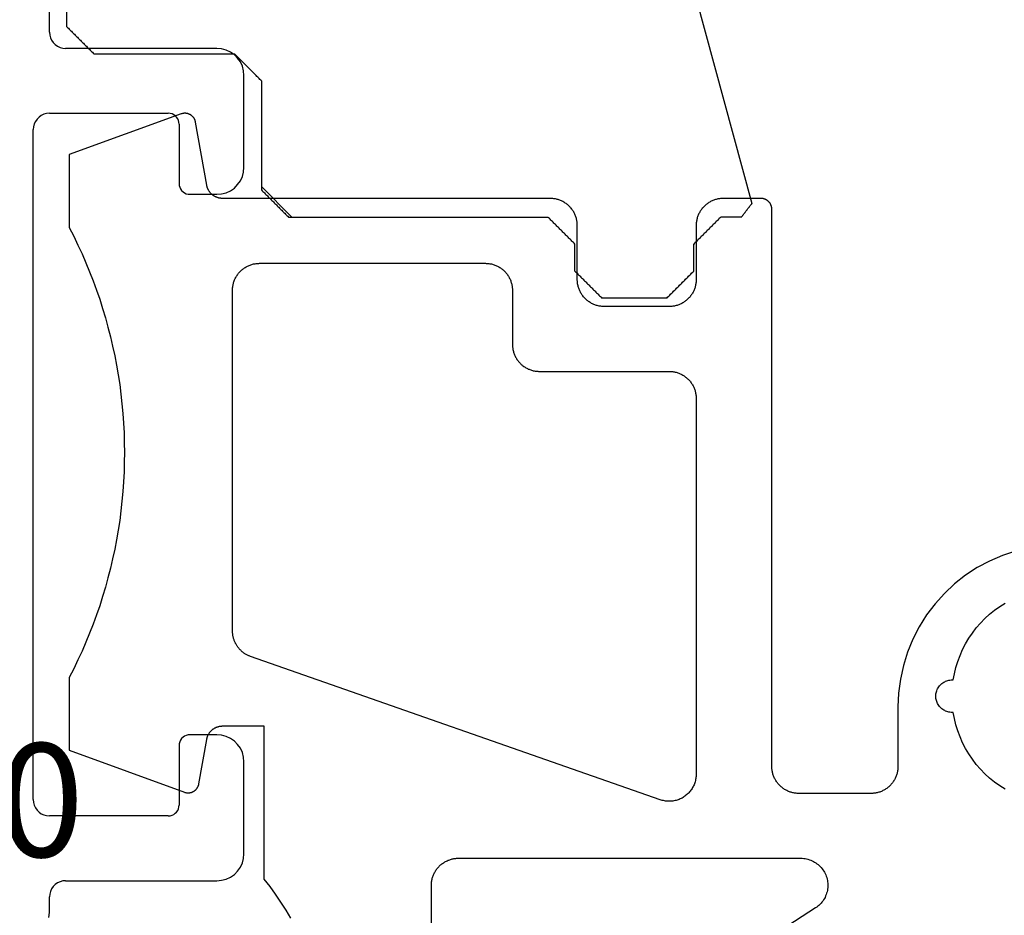
# Model space of a CAD drawing. Units: millimetres. Extents: x -12 to 3288, y -2421 to -50.
# Drawn here: x 1214 to 1233, y -2351 to -2334 of the extents above; entities that cross this region are included whole.
import ezdxf
from ezdxf.enums import TextEntityAlignment as Align

# ---------------------------------------------------------------- set-up
doc = ezdxf.new("R2010")
doc.units = ezdxf.units.MM
for name, color, linetype in [('CrossSectionsGums', 1, 'Continuous'), ('CrossSectionsProfils', 7, 'Continuous'), ('CrossSectionsTexts', 3, 'Continuous')]:
    doc.layers.add(name, color=color, linetype=linetype)
doc.styles.get("Standard").update_dxf_attribs({"font": 'complex.shx', "height": 60})

# ---------------------------------------------------------------- blocks, each defined once
blk = doc.blocks.new('18_31090_X', base_point=(2063.427, 1276.59))
at = {"layer": 'CrossSectionsProfils', "color": 1}
for p, q in [((2093.235, 1257.371), (2093.227, 1257.278)), ((2093.227, 1257.278), (2093.227, 1256.99)), ((2093.222, 1256.938), (2093.227, 1256.99)), ((2093.119, 1256.76), (2093.156, 1256.797)), ((2093.156, 1256.797), (2093.186, 1256.84)), ((2093.186, 1256.84), (2093.209, 1256.887)), ((2093.209, 1256.887), (2093.222, 1256.938)), ((2089.877, 1256.623), (2089.805, 1256.573)), ((2089.956, 1256.66), (2089.877, 1256.623)), ((2090.04, 1256.682), (2089.956, 1256.66)), ((2090.127, 1256.69), (2090.04, 1256.682)), ((2092.927, 1256.69), (2090.127, 1256.69)), ((2092.927, 1256.69), (2092.979, 1256.695)), ((2092.979, 1256.695), (2093.029, 1256.708)), ((2093.029, 1256.708), (2093.077, 1256.73)), ((2093.077, 1256.73), (2093.119, 1256.76)), ((2089.694, 1256.44), (2089.657, 1256.361)), ((2089.744, 1256.511), (2089.694, 1256.44)), ((2089.805, 1256.573), (2089.744, 1256.511)), ((2089.634, 1256.277), (2089.627, 1256.19)), ((2089.657, 1256.361), (2089.634, 1256.277)), ((2089.627, 1256.19), (2089.627, 1254.49)), ((2090.83, 1255.325), (2090.827, 1255.29)), ((2090.839, 1255.358), (2090.83, 1255.325)), ((2090.853, 1255.39), (2090.839, 1255.358)), ((2090.873, 1255.419), (2090.853, 1255.39)), ((2090.898, 1255.443), (2090.873, 1255.419)), ((2090.927, 1255.463), (2090.898, 1255.443)), ((2090.958, 1255.478), (2090.927, 1255.463)), ((2090.992, 1255.487), (2090.958, 1255.478)), ((2091.027, 1255.49), (2090.992, 1255.487)), ((2091.027, 1255.49), (2093.227, 1255.49)), ((2093.279, 1255.485), (2093.227, 1255.49)), ((2093.329, 1255.472), (2093.279, 1255.485)), ((2093.377, 1255.45), (2093.329, 1255.472)), ((2093.419, 1255.42), (2093.377, 1255.45)), ((2093.456, 1255.383), (2093.419, 1255.42)), ((2093.486, 1255.34), (2093.456, 1255.383)), ((2093.509, 1255.293), (2093.486, 1255.34)), ((2090.827, 1254.19), (2090.827, 1255.29)), ((2093.522, 1255.242), (2093.509, 1255.293)), ((2093.527, 1255.19), (2093.522, 1255.242)), ((2093.527, 1255.19), (2093.527, 1242.79)), ((2089.627, 1254.49), (2089.634, 1254.403)), ((2089.634, 1254.403), (2089.657, 1254.319)), ((2089.657, 1254.319), (2089.694, 1254.24)), ((2089.694, 1254.24), (2089.744, 1254.169)), ((2089.744, 1254.169), (2089.805, 1254.107)), ((2089.805, 1254.107), (2089.877, 1254.057)), ((2089.877, 1254.057), (2089.956, 1254.02)), ((2090.727, 1254.017), (2090.755, 1254.037)), ((2090.755, 1254.037), (2090.78, 1254.061)), ((2090.78, 1254.061), (2090.8, 1254.09)), ((2090.8, 1254.09), (2090.815, 1254.122)), ((2090.815, 1254.122), (2090.824, 1254.155)), ((2090.824, 1254.155), (2090.827, 1254.19)), ((2089.956, 1254.02), (2090.04, 1253.998)), ((2090.04, 1253.998), (2090.127, 1253.99)), ((2090.127, 1253.99), (2090.627, 1253.99)), ((2090.627, 1253.99), (2090.661, 1253.993)), ((2090.661, 1253.993), (2090.695, 1254.002)), ((2090.695, 1254.002), (2090.727, 1254.017)), ((2089.805, 1243.873), (2089.744, 1243.811)), ((2089.877, 1243.923), (2089.805, 1243.873)), ((2089.956, 1243.96), (2089.877, 1243.923)), ((2090.04, 1243.982), (2089.956, 1243.96)), ((2090.127, 1243.99), (2090.04, 1243.982)), ((2090.627, 1243.99), (2090.127, 1243.99)), ((2090.661, 1243.987), (2090.627, 1243.99)), ((2090.695, 1243.978), (2090.661, 1243.987)), ((2090.727, 1243.963), (2090.695, 1243.978)), ((2090.755, 1243.943), (2090.727, 1243.963)), ((2090.78, 1243.919), (2090.755, 1243.943)), ((2090.8, 1243.89), (2090.78, 1243.919)), ((2090.815, 1243.858), (2090.8, 1243.89)), ((2090.824, 1243.825), (2090.815, 1243.858)), ((2089.657, 1243.661), (2089.634, 1243.577)), ((2089.694, 1243.74), (2089.657, 1243.661)), ((2089.744, 1243.811), (2089.694, 1243.74)), ((2090.827, 1243.79), (2090.824, 1243.825)), ((2090.827, 1242.69), (2090.827, 1243.79)), ((2089.634, 1243.577), (2089.627, 1243.49)), ((2089.627, 1243.49), (2089.627, 1241.79)), ((2093.522, 1242.738), (2093.527, 1242.79)), ((2090.827, 1242.69), (2090.83, 1242.655)), ((2090.83, 1242.655), (2090.839, 1242.622)), ((2090.839, 1242.622), (2090.853, 1242.59)), ((2090.853, 1242.59), (2090.873, 1242.561)), ((2090.873, 1242.561), (2090.898, 1242.537)), ((2093.377, 1242.53), (2093.419, 1242.56)), ((2093.419, 1242.56), (2093.456, 1242.597)), ((2093.456, 1242.597), (2093.486, 1242.64)), ((2093.486, 1242.64), (2093.509, 1242.687)), ((2093.509, 1242.687), (2093.522, 1242.738)), ((2090.898, 1242.537), (2090.927, 1242.517)), ((2090.927, 1242.517), (2090.958, 1242.502)), ((2090.958, 1242.502), (2090.992, 1242.493)), ((2090.992, 1242.493), (2091.027, 1242.49)), ((2093.227, 1242.49), (2091.027, 1242.49)), ((2093.227, 1242.49), (2093.279, 1242.495)), ((2093.279, 1242.495), (2093.329, 1242.508)), ((2093.329, 1242.508), (2093.377, 1242.53)), ((2089.627, 1241.79), (2089.634, 1241.703)), ((2089.634, 1241.703), (2089.657, 1241.619)), ((2089.657, 1241.619), (2089.694, 1241.54)), ((2089.694, 1241.54), (2089.744, 1241.469)), ((2089.744, 1241.469), (2089.805, 1241.407)), ((2089.805, 1241.407), (2089.877, 1241.357)), ((2089.877, 1241.357), (2089.956, 1241.32)), ((2089.956, 1241.32), (2090.04, 1241.298)), ((2090.04, 1241.298), (2090.127, 1241.29)), ((2090.127, 1241.29), (2092.927, 1241.29)), ((2092.979, 1241.285), (2092.927, 1241.29)), ((2093.029, 1241.272), (2092.979, 1241.285)), ((2093.077, 1241.25), (2093.029, 1241.272)), ((2093.119, 1241.22), (2093.077, 1241.25)), ((2093.156, 1241.183), (2093.119, 1241.22)), ((2093.186, 1241.14), (2093.156, 1241.183)), ((2093.209, 1241.093), (2093.186, 1241.14)), ((2093.222, 1241.042), (2093.209, 1241.093)), ((2093.227, 1240.99), (2093.222, 1241.042)), ((2093.227, 1240.99), (2093.227, 1227.902))]:
    blk.add_line(p, q, dxfattribs=at)
blk = doc.blocks.new('108_3157_6', base_point=(1313.53, 1013.067))
at = {"layer": 'CrossSectionsGums', "color": 252, "true_color": 0x848484, "flags": 128}
for points in [[(1314.593, 1011.666), (1314.595, 1011.673), (1314.598, 1011.68), (1314.599, 1011.687), (1314.601, 1011.694), (1314.602, 1011.701), (1314.603, 1011.709), (1314.604, 1011.716), (1314.605, 1011.723), (1314.605, 1011.73), (1314.605, 1011.738), (1314.605, 1011.745), (1314.604, 1011.752), (1314.604, 1011.759), (1314.603, 1011.767), (1314.601, 1011.774), (1314.6, 1011.781), (1314.598, 1011.788), (1314.596, 1011.795), (1314.594, 1011.802), (1314.591, 1011.809), (1314.588, 1011.815), (1314.585, 1011.822), (1314.582, 1011.828), (1314.578, 1011.835), (1314.575, 1011.841), (1314.571, 1011.847), (1314.566, 1011.853), (1314.562, 1011.859), (1314.557, 1011.864), (1314.553, 1011.87), (1314.548, 1011.875), (1314.542, 1011.88), (1314.537, 1011.885), (1314.531, 1011.89), (1314.526, 1011.894), (1314.52, 1011.899), (1314.514, 1011.903), (1314.508, 1011.906), (1314.501, 1011.91), (1314.495, 1011.913), (1314.488, 1011.917), (1314.482, 1011.919), (1314.475, 1011.922), (1314.468, 1011.925), (1314.461, 1011.927), (1314.454, 1011.929), (1314.447, 1011.93), (1314.44, 1011.932), (1314.44, 1011.932), (1313.615, 1012.077), (1313.607, 1012.079), (1313.598, 1012.081), (1313.59, 1012.083), (1313.581, 1012.085), (1313.573, 1012.088), (1313.565, 1012.091), (1313.556, 1012.094), (1313.548, 1012.097), (1313.54, 1012.101), (1313.533, 1012.104), (1313.525, 1012.108), (1313.517, 1012.113), (1313.51, 1012.117), (1313.502, 1012.122), (1313.495, 1012.127), (1313.488, 1012.132), (1313.481, 1012.137), (1313.474, 1012.143), (1313.468, 1012.148), (1313.461, 1012.154), (1313.455, 1012.16), (1313.449, 1012.167), (1313.443, 1012.173), (1313.437, 1012.18), (1313.432, 1012.186), (1313.427, 1012.193), (1313.421, 1012.2), (1313.417, 1012.208), (1313.412, 1012.215), (1313.407, 1012.223), (1313.403, 1012.23), (1313.399, 1012.238), (1313.395, 1012.246), (1313.392, 1012.254), (1313.388, 1012.262), (1313.385, 1012.27), (1313.382, 1012.278), (1313.38, 1012.287), (1313.377, 1012.295), (1313.375, 1012.303), (1313.373, 1012.312), (1313.372, 1012.32), (1313.37, 1012.329), (1313.369, 1012.338), (1313.368, 1012.346), (1313.368, 1012.355), (1313.367, 1012.364), (1313.367, 1012.373), (1313.367, 1012.373), (1313.367, 1013.135), (1316.201, 1013.135), (1316.339, 1013.243), (1316.48, 1013.347), (1316.625, 1013.445), (1316.773, 1013.539), (1316.925, 1013.627)], [(1310.131, 1027.046), (1310.212, 1026.8), (1310.315, 1026.563), (1310.437, 1026.335), (1310.579, 1026.119), (1310.738, 1025.916), (1310.915, 1025.727), (1311.107, 1025.555), (1311.313, 1025.399), (1311.532, 1025.262), (1311.762, 1025.144), (1312.002, 1025.046), (1312.248, 1024.969), (1312.501, 1024.914), (1312.757, 1024.881), (1313.015, 1024.869), (1313.015, 1024.869), (1314.115, 1024.869), (1314.132, 1024.869), (1314.148, 1024.868), (1314.164, 1024.867), (1314.181, 1024.865), (1314.197, 1024.863), (1314.213, 1024.86), (1314.229, 1024.856), (1314.245, 1024.852), (1314.261, 1024.848), (1314.276, 1024.843), (1314.292, 1024.837), (1314.307, 1024.831), (1314.322, 1024.825), (1314.337, 1024.818), (1314.351, 1024.81), (1314.365, 1024.802), (1314.379, 1024.794), (1314.393, 1024.785), (1314.407, 1024.776), (1314.42, 1024.766), (1314.433, 1024.756), (1314.445, 1024.745), (1314.457, 1024.734), (1314.469, 1024.723), (1314.48, 1024.711), (1314.491, 1024.699), (1314.502, 1024.687), (1314.512, 1024.674), (1314.522, 1024.661), (1314.531, 1024.647), (1314.54, 1024.633), (1314.548, 1024.619), (1314.556, 1024.605), (1314.564, 1024.591), (1314.571, 1024.576), (1314.577, 1024.561), (1314.583, 1024.546), (1314.589, 1024.53), (1314.594, 1024.515), (1314.598, 1024.499), (1314.602, 1024.483), (1314.606, 1024.467), (1314.609, 1024.451), (1314.611, 1024.435), (1314.613, 1024.418), (1314.614, 1024.402), (1314.615, 1024.386), (1314.615, 1024.369), (1314.615, 1024.369), (1314.615, 1023.035), (1314.615, 1023.018), (1314.614, 1023.002), (1314.613, 1022.986), (1314.611, 1022.969), (1314.609, 1022.953), (1314.606, 1022.937), (1314.602, 1022.921), (1314.598, 1022.905), (1314.594, 1022.89), (1314.589, 1022.874), (1314.583, 1022.859), (1314.577, 1022.843), (1314.571, 1022.828), (1314.564, 1022.814), (1314.556, 1022.799), (1314.548, 1022.785), (1314.54, 1022.771), (1314.531, 1022.757), (1314.522, 1022.743), (1314.512, 1022.73), (1314.502, 1022.718), (1314.491, 1022.705), (1314.48, 1022.693), (1314.469, 1022.681), (1314.457, 1022.67), (1314.445, 1022.659), (1314.433, 1022.648), (1314.42, 1022.638), (1314.407, 1022.628), (1314.393, 1022.619), (1314.379, 1022.61), (1314.365, 1022.602), (1314.351, 1022.594), (1314.337, 1022.586), (1314.322, 1022.579), (1314.307, 1022.573), (1314.292, 1022.567), (1314.276, 1022.561), (1314.261, 1022.556), (1314.245, 1022.552), (1314.229, 1022.548), (1314.213, 1022.544), (1314.197, 1022.541), (1314.181, 1022.539), (1314.164, 1022.537), (1314.148, 1022.536), (1314.132, 1022.535), (1314.115, 1022.535), (1314.115, 1022.535), (1303.806, 1022.535), (1303.8, 1022.535), (1303.793, 1022.534), (1303.787, 1022.534), (1303.78, 1022.533), (1303.774, 1022.532), (1303.767, 1022.531), (1303.761, 1022.529), (1303.755, 1022.528), (1303.748, 1022.526), (1303.742, 1022.524), (1303.736, 1022.522), (1303.73, 1022.519), (1303.724, 1022.517), (1303.718, 1022.514), (1303.712, 1022.511), (1303.706, 1022.508), (1303.701, 1022.505), (1303.695, 1022.501), (1303.69, 1022.497), (1303.685, 1022.493), (1303.679, 1022.489), (1303.674, 1022.485), (1303.67, 1022.481), (1303.665, 1022.476), (1303.66, 1022.471), (1303.656, 1022.467), (1303.652, 1022.462), (1303.648, 1022.456), (1303.644, 1022.451), (1303.64, 1022.446), (1303.637, 1022.44), (1303.633, 1022.435), (1303.63, 1022.429), (1303.627, 1022.423), (1303.624, 1022.417), (1303.622, 1022.411), (1303.619, 1022.405), (1303.617, 1022.399), (1303.615, 1022.393), (1303.613, 1022.386), (1303.612, 1022.38), (1303.61, 1022.374), (1303.609, 1022.367), (1303.608, 1022.361), (1303.607, 1022.354), (1303.607, 1022.348), (1303.606, 1022.341), (1303.606, 1022.335), (1303.606, 1022.335), (1303.606, 1021.635), (1303.607, 1021.618), (1303.607, 1021.602), (1303.609, 1021.586), (1303.611, 1021.569), (1303.613, 1021.553), (1303.616, 1021.537), (1303.619, 1021.521), (1303.623, 1021.505), (1303.628, 1021.49), (1303.633, 1021.474), (1303.638, 1021.459), (1303.644, 1021.443), (1303.651, 1021.428), (1303.658, 1021.414), (1303.665, 1021.399), (1303.673, 1021.385), (1303.682, 1021.371), (1303.691, 1021.357), (1303.7, 1021.343), (1303.71, 1021.33), (1303.72, 1021.318), (1303.73, 1021.305), (1303.741, 1021.293), (1303.753, 1021.281), (1303.765, 1021.27), (1303.777, 1021.259), (1303.789, 1021.248), (1303.802, 1021.238), (1303.815, 1021.228), (1303.829, 1021.219), (1303.842, 1021.21), (1303.856, 1021.202), (1303.871, 1021.194), (1303.885, 1021.186), (1303.9, 1021.179), (1303.915, 1021.173), (1303.93, 1021.167), (1303.946, 1021.161), (1303.961, 1021.156), (1303.977, 1021.152), (1303.993, 1021.148), (1304.009, 1021.144), (1304.025, 1021.141), (1304.041, 1021.139), (1304.057, 1021.137), (1304.074, 1021.136), (1304.09, 1021.135), (1304.106, 1021.135), (1304.106, 1021.135), (1305.106, 1021.135), (1305.123, 1021.134), (1305.139, 1021.134), (1305.155, 1021.132), (1305.172, 1021.13), (1305.188, 1021.128), (1305.204, 1021.125), (1305.22, 1021.122), (1305.236, 1021.118), (1305.251, 1021.113), (1305.267, 1021.108), (1305.282, 1021.103), (1305.298, 1021.097), (1305.313, 1021.09), (1305.327, 1021.083), (1305.342, 1021.076), (1305.356, 1021.068), (1305.37, 1021.059), (1305.384, 1021.05), (1305.398, 1021.041), (1305.411, 1021.031), (1305.424, 1021.021), (1305.436, 1021.011), (1305.448, 1021), (1305.46, 1020.988), (1305.471, 1020.977), (1305.482, 1020.964), (1305.493, 1020.952), (1305.503, 1020.939), (1305.513, 1020.926), (1305.522, 1020.913), (1305.531, 1020.899), (1305.539, 1020.885), (1305.547, 1020.87), (1305.555, 1020.856), (1305.562, 1020.841), (1305.568, 1020.826), (1305.574, 1020.811), (1305.58, 1020.795), (1305.585, 1020.78), (1305.589, 1020.764), (1305.593, 1020.748), (1305.597, 1020.732), (1305.6, 1020.716), (1305.602, 1020.7), (1305.604, 1020.684), (1305.605, 1020.667), (1305.606, 1020.651), (1305.606, 1020.635), (1305.606, 1020.635), (1305.606, 1019.435), (1305.606, 1019.418), (1305.605, 1019.402), (1305.604, 1019.386), (1305.602, 1019.369), (1305.6, 1019.353), (1305.597, 1019.337), (1305.593, 1019.321), (1305.589, 1019.305), (1305.585, 1019.29), (1305.58, 1019.274), (1305.574, 1019.259), (1305.568, 1019.243), (1305.562, 1019.228), (1305.555, 1019.214), (1305.547, 1019.199), (1305.539, 1019.185), (1305.531, 1019.171), (1305.522, 1019.157), (1305.513, 1019.143), (1305.503, 1019.13), (1305.493, 1019.118), (1305.482, 1019.105), (1305.471, 1019.093), (1305.46, 1019.081), (1305.448, 1019.07), (1305.436, 1019.059), (1305.424, 1019.048), (1305.411, 1019.038), (1305.398, 1019.028), (1305.384, 1019.019), (1305.37, 1019.01), (1305.356, 1019.002), (1305.342, 1018.994), (1305.327, 1018.986), (1305.313, 1018.979), (1305.298, 1018.973), (1305.282, 1018.967), (1305.267, 1018.961), (1305.251, 1018.956), (1305.236, 1018.952), (1305.22, 1018.948), (1305.204, 1018.944), (1305.188, 1018.941), (1305.172, 1018.939), (1305.155, 1018.937), (1305.139, 1018.936), (1305.123, 1018.935), (1305.106, 1018.935), (1305.106, 1018.935), (1304.106, 1018.935), (1304.09, 1018.934), (1304.074, 1018.934), (1304.057, 1018.932), (1304.041, 1018.93), (1304.025, 1018.928), (1304.009, 1018.925), (1303.993, 1018.922), (1303.977, 1018.918), (1303.961, 1018.913), (1303.946, 1018.908), (1303.93, 1018.903), (1303.915, 1018.897), (1303.9, 1018.89), (1303.885, 1018.883), (1303.871, 1018.876), (1303.856, 1018.868), (1303.842, 1018.859), (1303.829, 1018.85), (1303.815, 1018.841), (1303.802, 1018.831), (1303.789, 1018.821), (1303.777, 1018.811), (1303.765, 1018.8), (1303.753, 1018.788), (1303.741, 1018.777), (1303.73, 1018.764), (1303.72, 1018.752), (1303.71, 1018.739), (1303.7, 1018.726), (1303.691, 1018.713), (1303.682, 1018.699), (1303.673, 1018.685), (1303.665, 1018.67), (1303.658, 1018.656), (1303.651, 1018.641), (1303.644, 1018.626), (1303.638, 1018.611), (1303.633, 1018.595), (1303.628, 1018.58), (1303.623, 1018.564), (1303.619, 1018.548), (1303.616, 1018.532), (1303.613, 1018.516), (1303.611, 1018.5), (1303.609, 1018.484), (1303.607, 1018.467), (1303.607, 1018.451), (1303.606, 1018.435), (1303.606, 1018.435), (1303.606, 1012.373), (1303.606, 1012.364), (1303.606, 1012.355), (1303.605, 1012.346), (1303.604, 1012.338), (1303.603, 1012.329), (1303.602, 1012.32), (1303.6, 1012.312), (1303.598, 1012.303), (1303.596, 1012.295), (1303.594, 1012.287), (1303.591, 1012.278), (1303.588, 1012.27), (1303.585, 1012.262), (1303.582, 1012.254), (1303.578, 1012.246), (1303.574, 1012.238), (1303.57, 1012.23), (1303.566, 1012.223), (1303.562, 1012.215), (1303.557, 1012.208), (1303.552, 1012.2), (1303.547, 1012.193), (1303.542, 1012.186), (1303.536, 1012.18), (1303.53, 1012.173), (1303.525, 1012.167), (1303.518, 1012.16), (1303.512, 1012.154), (1303.506, 1012.148), (1303.499, 1012.143), (1303.492, 1012.137), (1303.485, 1012.132), (1303.478, 1012.127), (1303.471, 1012.122), (1303.464, 1012.117), (1303.456, 1012.113), (1303.449, 1012.108), (1303.441, 1012.104), (1303.433, 1012.101), (1303.425, 1012.097), (1303.417, 1012.094), (1303.409, 1012.091), (1303.401, 1012.088), (1303.392, 1012.085), (1303.384, 1012.083), (1303.376, 1012.081), (1303.367, 1012.079), (1303.358, 1012.077), (1303.358, 1012.077), (1302.195, 1011.872), (1302.188, 1011.871), (1302.181, 1011.869), (1302.174, 1011.867), (1302.167, 1011.865), (1302.16, 1011.862), (1302.153, 1011.86), (1302.147, 1011.857), (1302.14, 1011.854), (1302.134, 1011.85), (1302.127, 1011.847), (1302.121, 1011.843), (1302.115, 1011.839), (1302.109, 1011.835), (1302.104, 1011.83), (1302.098, 1011.825), (1302.093, 1011.821), (1302.088, 1011.815), (1302.083, 1011.81), (1302.078, 1011.805), (1302.073, 1011.799), (1302.069, 1011.793), (1302.065, 1011.787), (1302.061, 1011.781), (1302.057, 1011.775), (1302.053, 1011.769), (1302.05, 1011.762), (1302.047, 1011.756), (1302.044, 1011.749), (1302.042, 1011.742), (1302.039, 1011.735), (1302.037, 1011.728), (1302.035, 1011.721), (1302.034, 1011.714), (1302.033, 1011.707), (1302.032, 1011.7), (1302.031, 1011.692), (1302.03, 1011.685), (1302.03, 1011.678), (1302.03, 1011.671), (1302.03, 1011.663), (1302.031, 1011.656), (1302.032, 1011.649), (1302.033, 1011.642), (1302.034, 1011.635), (1302.036, 1011.628), (1302.038, 1011.62), (1302.04, 1011.614), (1302.042, 1011.607), (1302.042, 1011.607), (1302.796, 1009.535), (1304.145, 1009.535), (1304.305, 1009.616), (1304.468, 1009.695), (1304.631, 1009.77), (1304.797, 1009.842), (1304.963, 1009.911), (1305.131, 1009.976), (1305.301, 1010.038), (1305.471, 1010.097), (1305.643, 1010.152), (1305.816, 1010.203), (1305.989, 1010.251), (1306.164, 1010.296), (1306.34, 1010.337), (1306.516, 1010.375), (1306.693, 1010.409), (1306.871, 1010.44), (1307.049, 1010.467), (1307.228, 1010.49), (1307.407, 1010.51), (1307.586, 1010.526), (1307.766, 1010.539), (1307.946, 1010.548), (1308.126, 1010.553), (1308.307, 1010.555), (1308.487, 1010.553), (1308.667, 1010.548), (1308.847, 1010.539), (1309.027, 1010.526), (1309.207, 1010.51), (1309.386, 1010.49), (1309.565, 1010.467), (1309.743, 1010.44), (1309.921, 1010.409), (1310.098, 1010.375), (1310.274, 1010.337), (1310.449, 1010.296), (1310.624, 1010.251), (1310.798, 1010.203), (1310.97, 1010.152), (1311.142, 1010.097), (1311.313, 1010.038), (1311.482, 1009.976), (1311.65, 1009.911), (1311.817, 1009.842), (1311.982, 1009.77), (1312.146, 1009.695), (1312.308, 1009.616), (1312.469, 1009.535), (1312.469, 1009.535), (1313.817, 1009.535), (1314.593, 1011.666)], [(1312.516, 1025.892), (1312.4, 1025.913), (1312.285, 1025.941), (1312.172, 1025.976), (1312.061, 1026.017), (1311.952, 1026.065), (1311.847, 1026.119), (1311.745, 1026.18), (1311.647, 1026.246), (1311.553, 1026.318), (1311.464, 1026.395), (1311.379, 1026.478), (1311.299, 1026.565), (1311.225, 1026.657), (1311.156, 1026.753), (1311.093, 1026.854)], [(1314.538, 1026.854), (1314.475, 1026.753), (1314.406, 1026.657), (1314.332, 1026.565), (1314.252, 1026.478), (1314.167, 1026.395), (1314.077, 1026.318), (1313.983, 1026.246), (1313.885, 1026.18), (1313.784, 1026.119), (1313.678, 1026.065), (1313.57, 1026.017), (1313.459, 1025.976), (1313.346, 1025.941), (1313.231, 1025.913), (1313.115, 1025.892), (1313.115, 1025.892), (1313.115, 1025.871), (1313.115, 1025.851), (1313.113, 1025.83), (1313.109, 1025.81), (1313.105, 1025.79), (1313.099, 1025.77), (1313.091, 1025.751), (1313.082, 1025.733), (1313.072, 1025.715), (1313.061, 1025.697), (1313.049, 1025.681), (1313.035, 1025.665), (1313.021, 1025.651), (1313.005, 1025.637), (1312.989, 1025.625), (1312.972, 1025.613), (1312.954, 1025.603), (1312.935, 1025.594), (1312.916, 1025.587), (1312.897, 1025.581), (1312.877, 1025.576), (1312.856, 1025.572), (1312.836, 1025.57), (1312.815, 1025.569), (1312.795, 1025.57), (1312.774, 1025.572), (1312.754, 1025.576), (1312.734, 1025.581), (1312.715, 1025.587), (1312.695, 1025.594), (1312.677, 1025.603), (1312.659, 1025.613), (1312.642, 1025.625), (1312.625, 1025.637), (1312.61, 1025.651), (1312.595, 1025.665), (1312.582, 1025.681), (1312.57, 1025.697), (1312.558, 1025.715), (1312.548, 1025.733), (1312.54, 1025.751), (1312.532, 1025.77), (1312.526, 1025.79), (1312.521, 1025.81), (1312.518, 1025.83), (1312.516, 1025.851), (1312.515, 1025.871), (1312.516, 1025.892), (1312.516, 1025.892)], [(1315.815, 1016.735), (1315.815, 1023.071), (1315.816, 1023.098), (1315.818, 1023.125), (1315.822, 1023.151), (1315.827, 1023.177), (1315.833, 1023.203), (1315.841, 1023.229), (1315.85, 1023.254), (1315.86, 1023.279), (1315.872, 1023.303), (1315.885, 1023.326), (1315.899, 1023.349), (1315.915, 1023.37), (1315.931, 1023.391), (1315.949, 1023.411), (1315.968, 1023.43), (1315.987, 1023.449), (1316.008, 1023.466), (1316.029, 1023.481), (1316.052, 1023.496), (1316.075, 1023.51), (1316.099, 1023.522), (1316.123, 1023.533), (1316.148, 1023.542), (1316.173, 1023.551), (1316.199, 1023.558), (1316.225, 1023.563), (1316.252, 1023.567), (1316.278, 1023.57), (1316.305, 1023.571), (1316.332, 1023.571), (1316.358, 1023.569), (1316.385, 1023.566), (1316.411, 1023.562), (1316.437, 1023.556), (1316.463, 1023.549), (1316.488, 1023.54), (1316.513, 1023.53), (1316.538, 1023.519), (1316.561, 1023.507), (1316.584, 1023.493), (1316.606, 1023.478), (1316.627, 1023.462), (1316.648, 1023.445), (1316.667, 1023.426), (1316.686, 1023.407), (1316.703, 1023.387), (1316.72, 1023.366), (1316.735, 1023.344), (1316.735, 1023.344), (1320.85, 1017.007)], [(1320.43, 1016.235), (1316.315, 1016.235), (1316.299, 1016.235), (1316.283, 1016.236), (1316.266, 1016.237), (1316.25, 1016.239), (1316.234, 1016.241), (1316.218, 1016.244), (1316.202, 1016.248), (1316.186, 1016.252), (1316.17, 1016.256), (1316.155, 1016.261), (1316.139, 1016.267), (1316.124, 1016.273), (1316.109, 1016.279), (1316.094, 1016.286), (1316.08, 1016.294), (1316.065, 1016.302), (1316.051, 1016.31), (1316.038, 1016.319), (1316.024, 1016.328), (1316.011, 1016.338), (1315.998, 1016.348), (1315.986, 1016.359), (1315.974, 1016.37), (1315.962, 1016.381), (1315.95, 1016.393), (1315.939, 1016.405), (1315.929, 1016.418), (1315.919, 1016.43), (1315.909, 1016.443), (1315.9, 1016.457), (1315.891, 1016.471), (1315.882, 1016.485), (1315.874, 1016.499), (1315.867, 1016.514), (1315.86, 1016.528), (1315.853, 1016.543), (1315.847, 1016.559), (1315.842, 1016.574), (1315.837, 1016.59), (1315.832, 1016.605), (1315.828, 1016.621), (1315.825, 1016.637), (1315.822, 1016.653), (1315.82, 1016.669), (1315.818, 1016.686), (1315.816, 1016.702), (1315.816, 1016.718), (1315.815, 1016.735), (1315.815, 1016.735)], [(1305.306, 1012.555), (1305.29, 1012.555), (1305.274, 1012.556), (1305.257, 1012.557), (1305.241, 1012.559), (1305.225, 1012.562), (1305.209, 1012.565), (1305.193, 1012.568), (1305.177, 1012.572), (1305.161, 1012.576), (1305.146, 1012.581), (1305.13, 1012.587), (1305.115, 1012.593), (1305.1, 1012.599), (1305.085, 1012.606), (1305.071, 1012.614), (1305.056, 1012.622), (1305.042, 1012.63), (1305.029, 1012.639), (1305.015, 1012.648), (1305.002, 1012.658), (1304.989, 1012.668), (1304.977, 1012.679), (1304.965, 1012.69), (1304.953, 1012.701), (1304.941, 1012.713), (1304.93, 1012.725), (1304.92, 1012.738), (1304.91, 1012.751), (1304.9, 1012.764), (1304.891, 1012.777), (1304.882, 1012.791), (1304.873, 1012.805), (1304.865, 1012.819), (1304.858, 1012.834), (1304.851, 1012.849), (1304.844, 1012.864), (1304.838, 1012.879), (1304.833, 1012.894), (1304.828, 1012.91), (1304.823, 1012.926), (1304.819, 1012.941), (1304.816, 1012.957), (1304.813, 1012.973), (1304.811, 1012.99), (1304.809, 1013.006), (1304.807, 1013.022), (1304.807, 1013.039), (1304.806, 1013.055), (1304.806, 1013.055), (1304.806, 1017.235), (1304.807, 1017.251), (1304.807, 1017.267), (1304.809, 1017.284), (1304.811, 1017.3), (1304.813, 1017.316), (1304.816, 1017.332), (1304.819, 1017.348), (1304.823, 1017.364), (1304.828, 1017.38), (1304.833, 1017.395), (1304.838, 1017.411), (1304.844, 1017.426), (1304.851, 1017.441), (1304.858, 1017.456), (1304.865, 1017.47), (1304.873, 1017.485), (1304.882, 1017.499), (1304.891, 1017.513), (1304.9, 1017.526), (1304.91, 1017.539), (1304.92, 1017.552), (1304.93, 1017.564), (1304.941, 1017.577), (1304.953, 1017.588), (1304.965, 1017.6), (1304.977, 1017.611), (1304.989, 1017.621), (1305.002, 1017.631), (1305.015, 1017.641), (1305.029, 1017.65), (1305.042, 1017.659), (1305.056, 1017.668), (1305.071, 1017.676), (1305.085, 1017.683), (1305.1, 1017.69), (1305.115, 1017.697), (1305.13, 1017.703), (1305.146, 1017.708), (1305.161, 1017.713), (1305.177, 1017.718), (1305.193, 1017.722), (1305.209, 1017.725), (1305.225, 1017.728), (1305.241, 1017.73), (1305.257, 1017.732), (1305.274, 1017.734), (1305.29, 1017.734), (1305.306, 1017.735), (1305.306, 1017.735), (1306.306, 1017.735), (1306.323, 1017.735), (1306.339, 1017.736), (1306.355, 1017.737), (1306.372, 1017.739), (1306.388, 1017.741), (1306.404, 1017.744), (1306.42, 1017.748), (1306.436, 1017.752), (1306.451, 1017.756), (1306.467, 1017.761), (1306.482, 1017.767), (1306.498, 1017.773), (1306.513, 1017.779), (1306.527, 1017.786), (1306.542, 1017.794), (1306.556, 1017.802), (1306.57, 1017.81), (1306.584, 1017.819), (1306.598, 1017.828), (1306.611, 1017.838), (1306.624, 1017.848), (1306.636, 1017.859), (1306.648, 1017.87), (1306.66, 1017.881), (1306.671, 1017.893), (1306.682, 1017.905), (1306.693, 1017.918), (1306.703, 1017.93), (1306.713, 1017.943), (1306.722, 1017.957), (1306.731, 1017.971), (1306.739, 1017.985), (1306.747, 1017.999), (1306.755, 1018.014), (1306.762, 1018.028), (1306.768, 1018.043), (1306.774, 1018.059), (1306.78, 1018.074), (1306.785, 1018.09), (1306.789, 1018.105), (1306.793, 1018.121), (1306.797, 1018.137), (1306.8, 1018.153), (1306.802, 1018.169), (1306.804, 1018.186), (1306.805, 1018.202), (1306.806, 1018.218), (1306.806, 1018.235), (1306.806, 1018.235), (1306.806, 1020.635), (1306.807, 1020.651), (1306.807, 1020.667), (1306.809, 1020.684), (1306.811, 1020.7), (1306.813, 1020.716), (1306.816, 1020.732), (1306.819, 1020.748), (1306.823, 1020.764), (1306.828, 1020.78), (1306.833, 1020.795), (1306.838, 1020.811), (1306.844, 1020.826), (1306.851, 1020.841), (1306.858, 1020.856), (1306.865, 1020.87), (1306.873, 1020.885), (1306.882, 1020.899), (1306.891, 1020.913), (1306.9, 1020.926), (1306.91, 1020.939), (1306.92, 1020.952), (1306.93, 1020.964), (1306.941, 1020.977), (1306.953, 1020.988), (1306.965, 1021), (1306.977, 1021.011), (1306.989, 1021.021), (1307.002, 1021.031), (1307.015, 1021.041), (1307.029, 1021.05), (1307.042, 1021.059), (1307.056, 1021.068), (1307.071, 1021.076), (1307.085, 1021.083), (1307.1, 1021.09), (1307.115, 1021.097), (1307.13, 1021.103), (1307.146, 1021.108), (1307.161, 1021.113), (1307.177, 1021.118), (1307.193, 1021.122), (1307.209, 1021.125), (1307.225, 1021.128), (1307.241, 1021.13), (1307.257, 1021.132), (1307.274, 1021.134), (1307.29, 1021.134), (1307.306, 1021.135), (1307.306, 1021.135), (1314.261, 1021.135), (1314.28, 1021.134), (1314.3, 1021.133), (1314.32, 1021.131), (1314.34, 1021.128), (1314.359, 1021.125), (1314.379, 1021.121), (1314.398, 1021.116), (1314.417, 1021.11), (1314.436, 1021.103), (1314.454, 1021.096), (1314.472, 1021.088), (1314.49, 1021.079), (1314.507, 1021.069), (1314.525, 1021.059), (1314.541, 1021.049), (1314.557, 1021.037), (1314.573, 1021.025), (1314.588, 1021.012), (1314.603, 1020.999), (1314.617, 1020.985), (1314.631, 1020.971), (1314.644, 1020.956), (1314.656, 1020.94), (1314.668, 1020.924), (1314.679, 1020.908), (1314.69, 1020.891), (1314.7, 1020.874), (1314.709, 1020.856), (1314.717, 1020.838), (1314.725, 1020.82), (1314.732, 1020.801), (1314.738, 1020.782), (1314.744, 1020.763), (1314.749, 1020.744), (1314.752, 1020.724), (1314.756, 1020.705), (1314.758, 1020.685), (1314.76, 1020.665), (1314.76, 1020.645), (1314.76, 1020.625), (1314.76, 1020.606), (1314.758, 1020.586), (1314.756, 1020.566), (1314.753, 1020.546), (1314.749, 1020.527), (1314.744, 1020.508), (1314.739, 1020.489), (1314.733, 1020.47), (1314.733, 1020.47), (1312.082, 1012.89), (1312.077, 1012.878), (1312.072, 1012.866), (1312.067, 1012.854), (1312.062, 1012.842), (1312.057, 1012.831), (1312.051, 1012.819), (1312.044, 1012.808), (1312.038, 1012.797), (1312.031, 1012.786), (1312.024, 1012.775), (1312.017, 1012.765), (1312.009, 1012.754), (1312.001, 1012.744), (1311.993, 1012.734), (1311.985, 1012.724), (1311.976, 1012.715), (1311.967, 1012.706), (1311.958, 1012.696), (1311.949, 1012.688), (1311.939, 1012.679), (1311.93, 1012.671), (1311.92, 1012.663), (1311.909, 1012.655), (1311.899, 1012.647), (1311.888, 1012.64), (1311.878, 1012.633), (1311.867, 1012.626), (1311.856, 1012.62), (1311.844, 1012.613), (1311.833, 1012.608), (1311.821, 1012.602), (1311.81, 1012.597), (1311.798, 1012.592), (1311.786, 1012.587), (1311.774, 1012.583), (1311.761, 1012.579), (1311.749, 1012.575), (1311.737, 1012.571), (1311.724, 1012.568), (1311.712, 1012.565), (1311.699, 1012.563), (1311.686, 1012.561), (1311.674, 1012.559), (1311.661, 1012.558), (1311.648, 1012.556), (1311.635, 1012.556), (1311.622, 1012.555), (1311.61, 1012.555), (1311.61, 1012.555), (1305.306, 1012.555)]]:
    blk.add_lwpolyline(points, dxfattribs=at)
blk = doc.blocks.new('108_0158_x', base_point=(2520.03812, 2267.97079))
at = {"layer": 'CrossSectionsGums', "color": 252, "true_color": 0x848484}
for p, q in [((2498.30665, 2265.57505), (2519.20509, 2271.27079)), ((2519.21211, 2271.26543), (2519.20509, 2271.27079)), ((2519.21913, 2271.26007), (2519.21211, 2271.26543)), ((2519.22614, 2271.25471), (2519.21913, 2271.26007)), ((2519.23316, 2271.24935), (2519.22614, 2271.25471)), ((2519.24018, 2271.24399), (2519.23316, 2271.24935)), ((2519.24719, 2271.23863), (2519.24018, 2271.24399)), ((2519.25421, 2271.23327), (2519.24719, 2271.23863)), ((2519.26122, 2271.22791), (2519.25421, 2271.23327)), ((2519.26824, 2271.22255), (2519.26122, 2271.22791)), ((2519.27526, 2271.21719), (2519.26824, 2271.22255)), ((2519.28227, 2271.21183), (2519.27526, 2271.21719)), ((2519.28929, 2271.20647), (2519.28227, 2271.21183)), ((2519.29631, 2271.20111), (2519.28929, 2271.20647)), ((2519.30332, 2271.19575), (2519.29631, 2271.20111)), ((2519.31034, 2271.19039), (2519.30332, 2271.19575)), ((2519.31736, 2271.18503), (2519.31034, 2271.19039)), ((2519.32437, 2271.17967), (2519.31736, 2271.18503)), ((2519.33139, 2271.17431), (2519.32437, 2271.17967)), ((2519.33841, 2271.16895), (2519.33139, 2271.17431)), ((2519.34542, 2271.16359), (2519.33841, 2271.16895)), ((2519.35244, 2271.15823), (2519.34542, 2271.16359)), ((2519.35945, 2271.15287), (2519.35244, 2271.15823)), ((2519.36647, 2271.14751), (2519.35945, 2271.15287)), ((2519.37349, 2271.14215), (2519.36647, 2271.14751)), ((2519.3805, 2271.13679), (2519.37349, 2271.14215)), ((2519.38752, 2271.13143), (2519.3805, 2271.13679)), ((2519.39454, 2271.12607), (2519.38752, 2271.13143)), ((2519.40155, 2271.12071), (2519.39454, 2271.12607)), ((2519.40857, 2271.11535), (2519.40155, 2271.12071)), ((2519.41559, 2271.10999), (2519.40857, 2271.11535)), ((2519.4226, 2271.10463), (2519.41559, 2271.10999)), ((2519.42962, 2271.09927), (2519.4226, 2271.10463)), ((2519.43663, 2271.09391), (2519.42962, 2271.09927)), ((2519.44365, 2271.08855), (2519.43663, 2271.09391)), ((2519.45067, 2271.08319), (2519.44365, 2271.08855)), ((2519.45768, 2271.07783), (2519.45067, 2271.08319)), ((2519.45768, 2271.07783), (2519.45768, 2270.69409)), ((2519.45768, 2270.69409), (2519.47157, 2270.6802)), ((2519.47157, 2270.6802), (2519.48546, 2270.66631)), ((2519.48546, 2270.66631), (2519.49935, 2270.65243)), ((2519.49935, 2270.65243), (2519.51324, 2270.63854)), ((2519.51324, 2270.63854), (2519.52713, 2270.62465)), ((2519.52713, 2270.62465), (2519.54102, 2270.61076)), ((2519.54102, 2270.61076), (2519.55491, 2270.59687)), ((2519.55491, 2270.59687), (2519.5688, 2270.58298)), ((2519.5688, 2270.58298), (2519.58268, 2270.56909)), ((2519.58268, 2270.56909), (2519.59657, 2270.5552)), ((2519.59657, 2270.5552), (2519.61046, 2270.54131)), ((2519.61046, 2270.54131), (2519.62435, 2270.52743)), ((2519.62435, 2270.52743), (2519.63824, 2270.51354)), ((2519.63824, 2270.51354), (2519.65213, 2270.49965)), ((2519.65213, 2270.49965), (2519.66602, 2270.48576)), ((2519.66602, 2270.48576), (2519.67991, 2270.47187)), ((2519.67991, 2270.47187), (2519.6938, 2270.45798)), ((2519.6938, 2270.45798), (2519.70768, 2270.44409)), ((2519.70768, 2270.44409), (2519.72157, 2270.4302)), ((2519.72157, 2270.4302), (2519.73546, 2270.41631)), ((2519.73546, 2270.41631), (2519.74935, 2270.40243)), ((2519.74935, 2270.40243), (2519.76324, 2270.38854)), ((2519.76324, 2270.38854), (2519.77713, 2270.37465)), ((2519.77713, 2270.37465), (2519.79102, 2270.36076)), ((2519.79102, 2270.36076), (2519.80491, 2270.34687)), ((2519.80491, 2270.34687), (2519.8188, 2270.33298)), ((2519.8188, 2270.33298), (2519.83268, 2270.31909)), ((2519.83268, 2270.31909), (2519.84657, 2270.3052)), ((2519.84657, 2270.3052), (2519.86046, 2270.29131)), ((2519.86046, 2270.29131), (2519.87435, 2270.27743)), ((2519.87435, 2270.27743), (2519.88824, 2270.26354)), ((2519.88824, 2270.26354), (2519.90213, 2270.24965)), ((2519.90213, 2270.24965), (2519.91602, 2270.23576)), ((2519.91602, 2270.23576), (2519.92991, 2270.22187)), ((2519.92991, 2270.22187), (2519.9438, 2270.20798)), ((2519.9438, 2270.20798), (2519.95768, 2270.19409)), ((2520.45768, 2270.19409), (2519.95768, 2270.19409)), ((2520.47157, 2270.1802), (2520.45768, 2270.19409)), ((2520.95768, 2269.69597), (2520.45956, 2270.19409)), ((2520.48546, 2270.16631), (2520.47157, 2270.1802)), ((2520.49935, 2270.15243), (2520.48546, 2270.16631)), ((2520.51324, 2270.13854), (2520.49935, 2270.15243)), ((2520.52713, 2270.12465), (2520.51324, 2270.13854)), ((2520.54102, 2270.11076), (2520.52713, 2270.12465)), ((2520.55491, 2270.09687), (2520.54102, 2270.11076)), ((2520.5688, 2270.08298), (2520.55491, 2270.09687)), ((2520.58268, 2270.06909), (2520.5688, 2270.08298)), ((2520.59657, 2270.0552), (2520.58268, 2270.06909)), ((2520.61046, 2270.04131), (2520.59657, 2270.0552)), ((2520.62435, 2270.02743), (2520.61046, 2270.04131)), ((2520.63824, 2270.01354), (2520.62435, 2270.02743)), ((2520.65213, 2269.99965), (2520.63824, 2270.01354)), ((2520.66602, 2269.98576), (2520.65213, 2269.99965)), ((2520.67991, 2269.97187), (2520.66602, 2269.98576)), ((2520.6938, 2269.95798), (2520.67991, 2269.97187)), ((2520.70768, 2269.94409), (2520.6938, 2269.95798)), ((2520.72157, 2269.9302), (2520.70768, 2269.94409)), ((2520.73546, 2269.91631), (2520.72157, 2269.9302)), ((2520.74935, 2269.90243), (2520.73546, 2269.91631)), ((2520.76324, 2269.88854), (2520.74935, 2269.90243)), ((2520.77713, 2269.87465), (2520.76324, 2269.88854)), ((2520.79102, 2269.86076), (2520.77713, 2269.87465)), ((2520.80491, 2269.84687), (2520.79102, 2269.86076)), ((2520.8188, 2269.83298), (2520.80491, 2269.84687)), ((2520.83268, 2269.81909), (2520.8188, 2269.83298)), ((2520.84657, 2269.8052), (2520.83268, 2269.81909)), ((2520.86046, 2269.79131), (2520.84657, 2269.8052)), ((2520.87435, 2269.77743), (2520.86046, 2269.79131)), ((2520.88824, 2269.76354), (2520.87435, 2269.77743)), ((2520.90213, 2269.74965), (2520.88824, 2269.76354)), ((2520.91602, 2269.73576), (2520.90213, 2269.74965)), ((2520.92991, 2269.72187), (2520.91602, 2269.73576)), ((2520.9438, 2269.70798), (2520.92991, 2269.72187)), ((2520.95768, 2269.69409), (2520.9438, 2269.70798)), ((2520.95768, 2269.69409), (2520.95768, 2268.49409)), ((2520.9438, 2268.4802), (2520.95768, 2268.49409)), ((2520.76324, 2268.29965), (2520.77713, 2268.31354)), ((2520.77713, 2268.31354), (2520.79102, 2268.32743)), ((2520.79102, 2268.32743), (2520.80491, 2268.34131)), ((2520.80491, 2268.34131), (2520.8188, 2268.3552)), ((2520.8188, 2268.3552), (2520.83268, 2268.36909)), ((2520.83268, 2268.36909), (2520.84657, 2268.38298)), ((2520.84657, 2268.38298), (2520.86046, 2268.39687)), ((2520.86046, 2268.39687), (2520.87435, 2268.41076)), ((2520.87435, 2268.41076), (2520.88824, 2268.42465)), ((2520.88824, 2268.42465), (2520.90213, 2268.43854)), ((2520.90213, 2268.43854), (2520.91602, 2268.45243)), ((2520.91602, 2268.45243), (2520.92991, 2268.46631)), ((2520.92991, 2268.46631), (2520.9438, 2268.4802)), ((2520.58268, 2268.11909), (2520.59657, 2268.13298)), ((2520.59657, 2268.13298), (2520.61046, 2268.14687)), ((2520.61046, 2268.14687), (2520.62435, 2268.16076)), ((2520.62435, 2268.16076), (2520.63824, 2268.17465)), ((2520.63824, 2268.17465), (2520.65213, 2268.18854)), ((2520.65213, 2268.18854), (2520.66602, 2268.20243)), ((2520.66602, 2268.20243), (2520.67991, 2268.21631)), ((2520.67991, 2268.21631), (2520.6938, 2268.2302)), ((2520.6938, 2268.2302), (2520.70768, 2268.24409)), ((2520.70768, 2268.24409), (2520.72157, 2268.25798)), ((2520.72157, 2268.25798), (2520.73546, 2268.27187)), ((2520.73546, 2268.27187), (2520.74935, 2268.28576)), ((2520.74935, 2268.28576), (2520.76324, 2268.29965)), ((2519.90213, 2267.93854), (2519.88824, 2267.92465)), ((2519.91602, 2267.95243), (2519.90213, 2267.93854)), ((2519.92991, 2267.96631), (2519.91602, 2267.95243)), ((2519.9438, 2267.9802), (2519.92991, 2267.96631)), ((2519.95768, 2267.99409), (2519.9438, 2267.9802)), ((2520.45768, 2267.99409), (2519.95768, 2267.99409)), ((2520.45768, 2267.99409), (2520.47157, 2268.00798)), ((2520.47157, 2268.00798), (2520.48546, 2268.02187)), ((2520.48546, 2268.02187), (2520.49935, 2268.03576)), ((2520.49935, 2268.03576), (2520.51324, 2268.04965)), ((2520.51324, 2268.04965), (2520.52713, 2268.06354)), ((2520.52713, 2268.06354), (2520.54102, 2268.07743)), ((2520.54102, 2268.07743), (2520.55491, 2268.09131)), ((2520.55491, 2268.09131), (2520.5688, 2268.1052)), ((2520.5688, 2268.1052), (2520.58268, 2268.11909)), ((2519.72157, 2267.75798), (2519.70768, 2267.74409)), ((2519.73546, 2267.77187), (2519.72157, 2267.75798)), ((2519.74935, 2267.78576), (2519.73546, 2267.77187)), ((2519.76324, 2267.79965), (2519.74935, 2267.78576)), ((2519.77713, 2267.81354), (2519.76324, 2267.79965)), ((2519.79102, 2267.82743), (2519.77713, 2267.81354)), ((2519.80491, 2267.84131), (2519.79102, 2267.82743)), ((2519.8188, 2267.8552), (2519.80491, 2267.84131)), ((2519.83268, 2267.86909), (2519.8188, 2267.8552)), ((2519.84657, 2267.88298), (2519.83268, 2267.86909)), ((2519.86046, 2267.89687), (2519.84657, 2267.88298)), ((2519.87435, 2267.91076), (2519.86046, 2267.89687)), ((2519.88824, 2267.92465), (2519.87435, 2267.91076)), ((2519.54102, 2267.57743), (2519.52713, 2267.56354)), ((2519.55491, 2267.59131), (2519.54102, 2267.57743)), ((2519.5688, 2267.6052), (2519.55491, 2267.59131)), ((2519.58268, 2267.61909), (2519.5688, 2267.6052)), ((2519.59657, 2267.63298), (2519.58268, 2267.61909)), ((2519.61046, 2267.64687), (2519.59657, 2267.63298)), ((2519.62435, 2267.66076), (2519.61046, 2267.64687)), ((2519.63824, 2267.67465), (2519.62435, 2267.66076)), ((2519.65213, 2267.68854), (2519.63824, 2267.67465)), ((2519.66602, 2267.70243), (2519.65213, 2267.68854)), ((2519.67991, 2267.71631), (2519.66602, 2267.70243)), ((2519.6938, 2267.7302), (2519.67991, 2267.71631)), ((2519.70768, 2267.74409), (2519.6938, 2267.7302)), ((2519.47157, 2267.50798), (2519.45768, 2267.49409)), ((2519.45768, 2262.69409), (2519.45768, 2267.49409)), ((2519.48546, 2267.52187), (2519.47157, 2267.50798)), ((2519.49935, 2267.53576), (2519.48546, 2267.52187)), ((2519.51324, 2267.54965), (2519.49935, 2267.53576)), ((2519.52713, 2267.56354), (2519.51324, 2267.54965)), ((2518.89527, 2262.19409), (2519.45768, 2262.75651)), ((2519.41602, 2262.65243), (2519.42991, 2262.66631)), ((2519.42991, 2262.66631), (2519.4438, 2262.6802)), ((2519.4438, 2262.6802), (2519.45768, 2262.69409)), ((2519.23546, 2262.47187), (2519.24935, 2262.48576)), ((2519.24935, 2262.48576), (2519.26324, 2262.49965)), ((2519.26324, 2262.49965), (2519.27713, 2262.51354)), ((2519.27713, 2262.51354), (2519.29102, 2262.52743)), ((2519.29102, 2262.52743), (2519.30491, 2262.54131)), ((2519.30491, 2262.54131), (2519.3188, 2262.5552)), ((2519.3188, 2262.5552), (2519.33268, 2262.56909)), ((2519.33268, 2262.56909), (2519.34657, 2262.58298)), ((2519.34657, 2262.58298), (2519.36046, 2262.59687)), ((2519.36046, 2262.59687), (2519.37435, 2262.61076)), ((2519.37435, 2262.61076), (2519.38824, 2262.62465)), ((2519.38824, 2262.62465), (2519.40213, 2262.63854)), ((2519.40213, 2262.63854), (2519.41602, 2262.65243)), ((2519.04102, 2262.27743), (2519.05491, 2262.29131)), ((2519.05491, 2262.29131), (2519.0688, 2262.3052)), ((2519.0688, 2262.3052), (2519.08268, 2262.31909)), ((2519.08268, 2262.31909), (2519.09657, 2262.33298)), ((2519.09657, 2262.33298), (2519.11046, 2262.34687)), ((2519.11046, 2262.34687), (2519.12435, 2262.36076)), ((2519.12435, 2262.36076), (2519.13824, 2262.37465)), ((2519.13824, 2262.37465), (2519.15213, 2262.38854)), ((2519.15213, 2262.38854), (2519.16602, 2262.40243)), ((2519.16602, 2262.40243), (2519.17991, 2262.41631)), ((2519.17991, 2262.41631), (2519.1938, 2262.4302)), ((2519.1938, 2262.4302), (2519.20768, 2262.44409)), ((2519.20768, 2262.44409), (2519.22157, 2262.45798)), ((2519.22157, 2262.45798), (2519.23546, 2262.47187)), ((2516.85479, 2262.11076), (2516.8409, 2262.09687)), ((2516.86868, 2262.12465), (2516.85479, 2262.11076)), ((2516.88257, 2262.13854), (2516.86868, 2262.12465)), ((2516.89646, 2262.15243), (2516.88257, 2262.13854)), ((2516.91035, 2262.16631), (2516.89646, 2262.15243)), ((2516.92423, 2262.1802), (2516.91035, 2262.16631)), ((2516.93812, 2262.19409), (2516.92423, 2262.1802)), ((2516.93812, 2262.19409), (2518.95768, 2262.19409)), ((2518.95768, 2262.19409), (2518.97157, 2262.20798)), ((2518.97157, 2262.20798), (2518.98546, 2262.22187)), ((2518.98546, 2262.22187), (2518.99935, 2262.23576)), ((2518.99935, 2262.23576), (2519.01324, 2262.24965)), ((2519.01324, 2262.24965), (2519.02713, 2262.26354)), ((2519.02713, 2262.26354), (2519.04102, 2262.27743)), ((2516.67423, 2261.9302), (2516.66035, 2261.91631)), ((2516.68812, 2261.94409), (2516.67423, 2261.9302)), ((2516.70201, 2261.95798), (2516.68812, 2261.94409)), ((2516.7159, 2261.97187), (2516.70201, 2261.95798)), ((2516.72979, 2261.98576), (2516.7159, 2261.97187)), ((2516.74368, 2261.99965), (2516.72979, 2261.98576)), ((2516.75757, 2262.01354), (2516.74368, 2261.99965)), ((2516.77146, 2262.02743), (2516.75757, 2262.01354)), ((2516.78535, 2262.04131), (2516.77146, 2262.02743)), ((2516.79923, 2262.0552), (2516.78535, 2262.04131)), ((2516.81312, 2262.06909), (2516.79923, 2262.0552)), ((2516.82701, 2262.08298), (2516.81312, 2262.06909)), ((2516.8409, 2262.09687), (2516.82701, 2262.08298)), ((2516.49368, 2261.74965), (2516.47979, 2261.73576)), ((2516.50757, 2261.76354), (2516.49368, 2261.74965)), ((2516.52146, 2261.77743), (2516.50757, 2261.76354)), ((2516.53535, 2261.79131), (2516.52146, 2261.77743)), ((2516.54923, 2261.8052), (2516.53535, 2261.79131)), ((2516.56312, 2261.81909), (2516.54923, 2261.8052)), ((2516.57701, 2261.83298), (2516.56312, 2261.81909)), ((2516.5909, 2261.84687), (2516.57701, 2261.83298)), ((2516.60479, 2261.86076), (2516.5909, 2261.84687)), ((2516.61868, 2261.87465), (2516.60479, 2261.86076)), ((2516.63257, 2261.88854), (2516.61868, 2261.87465)), ((2516.64646, 2261.90243), (2516.63257, 2261.88854)), ((2516.66035, 2261.91631), (2516.64646, 2261.90243)), ((2516.45201, 2261.70798), (2516.43812, 2261.69409)), ((2516.43812, 2259.09409), (2516.43812, 2261.69409)), ((2516.4659, 2261.72187), (2516.45201, 2261.70798)), ((2516.47979, 2261.73576), (2516.4659, 2261.72187)), ((2516.35479, 2259.01076), (2516.36868, 2259.02465)), ((2516.36868, 2259.02465), (2516.38257, 2259.03854)), ((2516.38257, 2259.03854), (2516.39646, 2259.05243)), ((2516.39646, 2259.05243), (2516.41035, 2259.06631)), ((2516.41035, 2259.06631), (2516.42423, 2259.0802)), ((2516.42423, 2259.0802), (2516.43812, 2259.09409)), ((2516.16035, 2258.81631), (2516.17423, 2258.8302)), ((2516.17423, 2258.8302), (2516.18812, 2258.84409)), ((2516.18812, 2258.84409), (2516.20201, 2258.85798)), ((2516.20201, 2258.85798), (2516.2159, 2258.87187)), ((2516.2159, 2258.87187), (2516.22979, 2258.88576)), ((2516.22979, 2258.88576), (2516.24368, 2258.89965)), ((2516.24368, 2258.89965), (2516.25757, 2258.91354)), ((2516.25757, 2258.91354), (2516.27146, 2258.92743)), ((2516.27146, 2258.92743), (2516.28535, 2258.94131)), ((2516.28535, 2258.94131), (2516.29923, 2258.9552)), ((2516.29923, 2258.9552), (2516.31312, 2258.96909)), ((2516.31312, 2258.96909), (2516.32701, 2258.98298)), ((2516.32701, 2258.98298), (2516.3409, 2258.99687)), ((2516.3409, 2258.99687), (2516.35479, 2259.01076)), ((2515.97979, 2258.63576), (2515.99368, 2258.64965)), ((2515.99368, 2258.64965), (2516.00757, 2258.66354)), ((2516.00757, 2258.66354), (2516.02146, 2258.67743)), ((2516.02146, 2258.67743), (2516.03535, 2258.69131)), ((2516.03535, 2258.69131), (2516.04923, 2258.7052)), ((2516.04923, 2258.7052), (2516.06312, 2258.71909)), ((2516.06312, 2258.71909), (2516.07701, 2258.73298)), ((2516.07701, 2258.73298), (2516.0909, 2258.74687)), ((2516.0909, 2258.74687), (2516.10479, 2258.76076)), ((2516.10479, 2258.76076), (2516.11868, 2258.77465)), ((2516.11868, 2258.77465), (2516.13257, 2258.78854)), ((2516.13257, 2258.78854), (2516.14646, 2258.80243)), ((2516.14646, 2258.80243), (2516.16035, 2258.81631)), ((2515.93812, 2258.59409), (2496.43812, 2258.59409)), ((2515.93812, 2258.59409), (2515.95201, 2258.60798)), ((2515.95201, 2258.60798), (2515.9659, 2258.62187)), ((2515.9659, 2258.62187), (2515.97979, 2258.63576))]:
    blk.add_line(p, q, dxfattribs=at)
blk = doc.blocks.new('240_1808_0_TEXT_6', base_point=(1184.6, 4.4))
at = {"layer": 'CrossSectionsTexts'}
blk.add_text('240.1808.0', height=2.1, dxfattribs=at).set_placement((1208.486, 20.341), align=Align.CENTER)
blk = doc.blocks.new('CS_1HORL1')
at = {"layer": 'CrossSectionsGums', "rotation": 270}
for name, p in [('108_0158_x', (1224.7, 31.6)), ('108_3157_6', (1218.9, 22.6))]:
    blk.add_blockref(name, p, dxfattribs=at)
at = {"layer": 'CrossSectionsProfils', "rotation": 180}
blk.add_blockref('18_31090_X', (1244.8, 0), dxfattribs=at)
at = {"layer": 'CrossSectionsTexts'}
blk.add_blockref('240_1808_0_TEXT_6', (1184.6, 4.4), dxfattribs=at)

msp = doc.modelspace()

# ---------------------------------------------------------------- block references
msp.add_blockref('CS_1HORL1', (0, -2370))
at = {"layer": 'CrossSectionsGums', "rotation": 270}
for name, p in [('108_0158_x', (1224.7, -2338.4)), ('108_3157_6', (1218.9, -2347.4))]:
    msp.add_blockref(name, p, dxfattribs=at)
at = {"layer": 'CrossSectionsProfils', "rotation": 180}
msp.add_blockref('18_31090_X', (1244.8, -2370), dxfattribs=at)
at = {"layer": 'CrossSectionsTexts'}
msp.add_blockref('240_1808_0_TEXT_6', (1184.6, -2365.6), dxfattribs=at)

doc.saveas('drawing.dxf')
